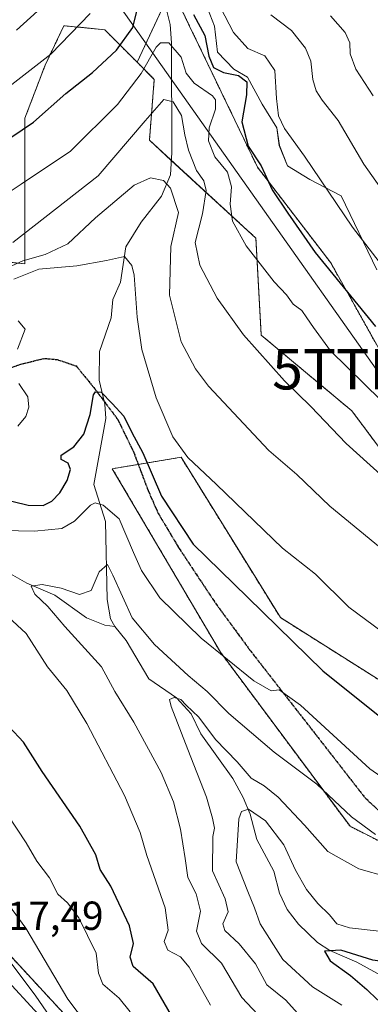
# Model space of a CAD drawing. Units: metres. Extents: x 634105 to 637546, y 4762133 to 4764514.
# Drawn here: x 636848 to 636934, y 4763928 to 4764171 of the extents above; entities that cross this region are included whole.
import ezdxf
from ezdxf.enums import TextEntityAlignment as Align

# ---------------------------------------------------------------- set-up
doc = ezdxf.new("R2010")
doc.units = ezdxf.units.M
doc.header["$MEASUREMENT"] = 0
for name, pattern in [('TRAZOS', [0.75, 0.5, -0.25]), ('TRAZOS2', [0.375, 0.25, -0.125]), ('TRAZOSX2', [1.5, 1, -0.5])]:
    doc.linetypes.add(name, pattern=pattern)
doc.layers.get('0').update_dxf_attribs({"lineweight": 5})
for name, color, linetype, lineweight in [('Arbolado forestal', 92, 'TRAZOS', 0), ('Arbolado forestal CxS', 92, 'Continuous', 0), ('Carretera de calzada única', 19, 'Continuous', 13), ('Carretera de calzada única Cxs', 19, 'Continuous', 13), ('Corriente natural lineal', 142, 'Continuous', 13), ('Curva de nivel maestra', 36, 'Continuous', 30), ('Curva de nivel normal', 36, 'Continuous', 0), ('Espacio natural protegido', 2, 'Continuous', 13), ('Espacio natural protegido CxS', 2, 'Continuous', 0), ('Matorral', 135, 'Continuous', 0), ('Matorral CxS', 135, 'Continuous', 0), ('Núcleo urbano', 19, 'Continuous', 0), ('Núcleo urbano CxS', 19, 'Continuous', 0), ('Pastizal CxS', 92, 'Continuous', 0), ('Ruta', 19, 'TRAZOS2', 30), ('Rótulo de punto de cota en terreno', 19, 'Continuous', 0), ('Senda', 19, 'TRAZOSX2', 0), ('Tendido', 6, 'Continuous', 0), ('Torre de tendido puntual', 7, 'Continuous', 0)]:
    doc.layers.add(name, color=color, linetype=linetype, lineweight=lineweight)
doc.styles.add('Arial', font='txt', dxfattribs={"height": 0.2})

# ---------------------------------------------------------------- blocks, each defined once
blk = doc.blocks.new('*U153')
at = {"layer": 'Arbolado forestal CxS', "color": 92, "linetype": 'Continuous', "lineweight": 0}
blk.add_polyline3d([(637300.57, 4764046.38, 985.65), (637257.9, 4764103.23, 1013.41), (637240.02, 4764096.64, 1020.84), (637211.78, 4764115.48, 1034.84), (637171.32, 4764151.26, 1056.26), (637160.96, 4764155.97, 1060.74), (637151.55, 4764160.68, 1065.1), (637118.61, 4764164.45, 1077.78), (637084.73, 4764149.38, 1082.85), (637064.97, 4764142.79, 1073.92), (637064.97, 4764119.25, 1064.94), (637045.18, 4764107.73, 1058.33), (637030.32, 4764112.73, 1057.57), (637024.74, 4764130.57, 1060.75), (637020.04, 4764138.1, 1061.4), (636993.68, 4764120.21, 1052.68), (636987.1, 4764108.91, 1047.72), (636969.22, 4764096.67, 1037.42), (636957.92, 4764070.3, 1024.27), (636944.75, 4764074.07, 1021.31), (636924.22, 4764110.76, 1025.43), (636906.16, 4764134.34, 1023.65), (636884.99, 4764178.41, 1024.97)], dxfattribs=at)
blk = doc.blocks.new('*U156')
at = {"layer": 'Espacio natural protegido CxS', "color": 2, "linetype": 'Continuous', "lineweight": 0}
blk.add_polyline3d([(636935.55, 4764108.98, 1029.28), (636926.77, 4764127.3, 1030.67), (636919.04, 4764131.28, 1028.79), (636913.6, 4764134.69, 1027.81), (636911.56, 4764139.72, 1028.25), (636910.93, 4764144.02, 1029.01), (636907.33, 4764149.9, 1027.32), (636903.71, 4764156.54, 1025.59), (636900.35, 4764158.48, 1025.59), (636896.3, 4764162.68, 1026.46), (636895.61, 4764169.15, 1026.88), (636893.28, 4764175.06, 1027.88)], dxfattribs=at)
blk = doc.blocks.new('*U157')
at = {"layer": 'Espacio natural protegido CxS', "color": 2, "linetype": 'Continuous', "lineweight": 0}
blk.add_polyline3d([(636935.55, 4764108.98, 1029.28), (636926.77, 4764127.3, 1030.67), (636919.04, 4764131.28, 1028.79), (636913.6, 4764134.69, 1027.81), (636911.56, 4764139.72, 1028.25), (636910.93, 4764144.02, 1029.01), (636907.33, 4764149.9, 1027.32), (636903.71, 4764156.54, 1025.59), (636900.35, 4764158.48, 1025.59), (636896.3, 4764162.68, 1026.46), (636895.61, 4764169.15, 1026.88), (636893.28, 4764175.06, 1027.88)], dxfattribs=at)
blk = doc.blocks.new('*U158')
at = {"layer": 'Espacio natural protegido CxS', "color": 2, "linetype": 'Continuous', "lineweight": 0}
blk.add_polyline3d([(636935.5467, 4764108.9846, 1029.2763), (636926.772, 4764127.3028, 1030.6729), (636919.0361, 4764131.281, 1028.7925), (636913.6032, 4764134.6881, 1027.8105), (636911.5553, 4764139.7162, 1028.249), (636910.9264, 4764144.0222, 1029.0088), (636907.3305, 4764149.8973, 1027.317), (636903.7126, 4764156.5354, 1025.5885), (636900.3536, 4764158.4755, 1025.5902), (636896.2967, 4764162.6836, 1026.4568), (636895.6068, 4764169.1496, 1026.8827), (636893.2799, 4764175.0607, 1027.8757)], dxfattribs=at)
blk = doc.blocks.new('*U159')
at = {"layer": 'Espacio natural protegido CxS', "color": 2, "linetype": 'Continuous', "lineweight": 0}
blk.add_polyline3d([(636935.5467, 4764108.9846, 1029.2763), (636926.772, 4764127.3028, 1030.6729), (636919.0361, 4764131.281, 1028.7925), (636913.6032, 4764134.6881, 1027.8105), (636911.5553, 4764139.7162, 1028.249), (636910.9263, 4764144.0222, 1029.0088), (636907.3304, 4764149.8973, 1027.317), (636903.7125, 4764156.5354, 1025.5885), (636900.3536, 4764158.4755, 1025.5902), (636896.2967, 4764162.6836, 1026.4568), (636895.6068, 4764169.1496, 1026.8827), (636893.2799, 4764175.0607, 1027.8757)], dxfattribs=at)
blk = doc.blocks.new('*U165')
at = {"layer": 'Curva de nivel normal', "color": 36, "linetype": 'Continuous', "lineweight": 0}
for points in [[(636940.7, 4764123.3, 1035), (636932.36, 4764135.09, 1035), (636926.02, 4764145.83, 1035), (636922.12, 4764150.89, 1035), (636920.61, 4764153.2, 1035), (636919.84, 4764155.97, 1035), (636919.32, 4764160.47, 1035), (636918.02, 4764163.69, 1035), (636914.56, 4764168.07, 1035), (636909.45, 4764171.88, 1035)], [(636856.3, 4764176.88, 1035), (636846.82, 4764168.12, 1035)]]:
    blk.add_polyline3d(points, dxfattribs=at)
blk = doc.blocks.new('*U180')
at = {"layer": 'Curva de nivel normal', "color": 36, "linetype": 'Continuous', "lineweight": 0}
for points in [[(636894.56, 4763927.58, 995), (636889.32, 4763936.98, 995), (636887.17, 4763939.52, 995), (636884.04, 4763941.2, 995), (636883.19, 4763943.3, 995), (636884.15, 4763946.07, 995), (636883.44, 4763951.64, 995), (636878.88, 4763964.52, 995), (636877.25, 4763970.2, 995), (636873.37, 4763979.36, 995), (636864.14, 4763997.12, 995), (636859.23, 4764005.21, 995), (636854.46, 4764011.11, 995), (636849.19, 4764019.26, 995), (636844.77, 4764023.41, 995)], [(636835.43, 4764044.83, 995), (636851.22, 4764044.51, 995), (636857.96, 4764045.2, 995), (636861.04, 4764047.02, 995), (636865.06, 4764050.98, 995), (636866.15, 4764051.51, 995), (636868.18, 4764050.98, 995), (636872.12, 4764047.6, 995), (636875.63, 4764039.28, 995), (636877.56, 4764034.85, 995), (636882.1, 4764028.07, 995), (636892.32, 4764018.13, 995), (636905.31, 4764007.6, 995), (636909.54, 4764005.12, 995), (636911.48, 4764005.4, 995), (636916.79, 4764001.61, 995), (636933.82, 4763985.91, 995), (636947.13, 4763976.62, 995)]]:
    blk.add_polyline3d(points, dxfattribs=at)
blk = doc.blocks.new('*U184')
at = {"layer": 'Curva de nivel normal', "color": 36, "linetype": 'Continuous', "lineweight": 0}
blk.add_polyline3d([(636926.92, 4763927.64, 980), (636919.73, 4763932.1, 980), (636912.44, 4763938.85, 980), (636906.85, 4763947.67, 980), (636905.45, 4763951.61, 980), (636903.79, 4763955.61, 980), (636900.95, 4763962.93, 980), (636901.57, 4763973.55, 980), (636902.2, 4763975.35, 980), (636903.92, 4763975.94, 980), (636908.13, 4763973.08, 980), (636912.68, 4763967.16, 980), (636915.56, 4763960.94, 980), (636918.25, 4763956.16, 980), (636921.02, 4763952.69, 980), (636923.88, 4763949.89, 980), (636925.75, 4763947.7, 980), (636928.86, 4763946.7, 980), (636936.88, 4763945.77, 980)], dxfattribs=at)
blk = doc.blocks.new('*U191')
at = {"layer": 'Curva de nivel normal', "color": 36, "linetype": 'Continuous', "lineweight": 0}
for points in [[(636874.81, 4763925.94, 1005), (636872.1, 4763929.36, 1005), (636868.1, 4763932.83, 1005), (636867, 4763935.5, 1005), (636866.38, 4763940.44, 1005), (636862.17, 4763949.14, 1005), (636859.39, 4763952.83, 1005), (636857.01, 4763955.01, 1005), (636854.9, 4763959.03, 1005), (636851.77, 4763963.1, 1005), (636849.14, 4763967.68, 1005), (636844.53, 4763974.65, 1005)], [(636847.12, 4764070.48, 1005), (636849.05, 4764072.86, 1005), (636849.81, 4764075.15, 1005), (636849.57, 4764077.72, 1005), (636847.35, 4764080.98, 1005)], [(636847.03, 4764089.47, 1005), (636848.92, 4764094.38, 1005), (636847.17, 4764096.45, 1005)], [(636846.13, 4764106.74, 1005), (636852.28, 4764109.14, 1005), (636861.65, 4764110, 1005), (636868.98, 4764111.27, 1005), (636873.4, 4764112.26, 1005), (636875.22, 4764110.06, 1005), (636875.79, 4764107.66, 1005), (636876.5, 4764097.36, 1005), (636877.68, 4764089.32, 1005), (636881.19, 4764077.47, 1005), (636885.33, 4764067.85, 1005), (636889.02, 4764062.71, 1005), (636896.07, 4764056.02, 1005), (636912.32, 4764040.38, 1005), (636920.44, 4764033.9, 1005), (636928.65, 4764025.83, 1005), (636936.88, 4764019.67, 1005)]]:
    blk.add_polyline3d(points, dxfattribs=at)
blk = doc.blocks.new('*U194')
at = {"layer": 'Curva de nivel normal', "color": 36, "linetype": 'Continuous', "lineweight": 0}
for points in [[(636844.17, 4764153.57, 1030), (636855.28, 4764162.18, 1030), (636864.97, 4764172.24, 1030)], [(636896.02, 4764175.89, 1030), (636900.23, 4764167.54, 1030), (636903.82, 4764163.6, 1030), (636908, 4764161.78, 1030), (636910.46, 4764158.16, 1030), (636910.86, 4764151.28, 1030), (636911.36, 4764147.01, 1030), (636912.87, 4764143.86, 1030), (636917.77, 4764137.08, 1030), (636929.62, 4764119.57, 1030), (636942.51, 4764102.74, 1030)]]:
    blk.add_polyline3d(points, dxfattribs=at)
blk = doc.blocks.new('*U195')
at = {"layer": 'Curva de nivel normal', "color": 36, "linetype": 'Continuous', "lineweight": 0}
blk.add_polyline3d([(636924.2, 4764171.69, 1040), (636927.78, 4764167.52, 1040), (636928.94, 4764165.01, 1040), (636928.98, 4764162.3, 1040), (636930.43, 4764158.55, 1040), (636934.68, 4764151.94, 1040)], dxfattribs=at)
blk = doc.blocks.new('*U202')
at = {"layer": 'Curva de nivel normal', "color": 36, "linetype": 'Continuous', "lineweight": 0}
for points in [[(636868.62, 4763916.89, 1010), (636859.42, 4763929.09, 1010), (636849.08, 4763946.63, 1010), (636837.57, 4763962.2, 1010)], [(636840.12, 4764107.5, 1010), (636848.35, 4764111.26, 1010), (636853.83, 4764112.76, 1010), (636859.44, 4764115.42, 1010), (636866.25, 4764121.82, 1010), (636875.77, 4764129.91, 1010), (636879.82, 4764131.68, 1010), (636883.03, 4764131.05, 1010), (636884.73, 4764129.19, 1010), (636886.71, 4764123.14, 1010), (636884.83, 4764114.74, 1010), (636884.46, 4764102.77, 1010), (636887.39, 4764091.24, 1010), (636890.87, 4764084.61, 1010), (636894.14, 4764080.28, 1010), (636908.94, 4764064.46, 1010), (636915.87, 4764058.52, 1010), (636924.01, 4764050.67, 1010), (636942.5, 4764035.5, 1010)]]:
    blk.add_polyline3d(points, dxfattribs=at)
blk = doc.blocks.new('*U205')
at = {"layer": 'Curva de nivel normal', "color": 36, "linetype": 'Continuous', "lineweight": 0}
blk.add_polyline3d([(636838.5, 4764123.89, 1020), (636847.91, 4764130.12, 1020), (636860.1, 4764138.31, 1020), (636871.71, 4764149.8, 1020), (636877.53, 4764157.46, 1020), (636881.23, 4764163.92, 1020), (636882.29, 4764164.99, 1020), (636884.35, 4764165.01, 1020), (636887.33, 4764161.46, 1020), (636888.6, 4764157.54, 1020), (636890.57, 4764155.04, 1020), (636895.11, 4764151.97, 1020), (636895.86, 4764150.96, 1020), (636895.82, 4764148.66, 1020), (636894.28, 4764144.07, 1020), (636894.1, 4764140.81, 1020), (636895.64, 4764136.88, 1020), (636898.81, 4764133.12, 1020), (636899.76, 4764129.45, 1020), (636899.42, 4764125.23, 1020), (636899.98, 4764121, 1020), (636903.4, 4764114.92, 1020), (636910.28, 4764106.07, 1020), (636913.29, 4764102.81, 1020), (636914.93, 4764100.58, 1020), (636917.13, 4764099, 1020), (636918.35, 4764097.14, 1020), (636919.94, 4764094.8, 1020), (636924.14, 4764089.04, 1020), (636936.54, 4764076.86, 1020)], dxfattribs=at)
blk = doc.blocks.new('*U206')
at = {"layer": 'Curva de nivel normal', "color": 36, "linetype": 'Continuous', "lineweight": 0}
for points in [[(636857.14, 4763921.65, 1015), (636851.39, 4763930.09, 1015), (636841.64, 4763942.96, 1015)], [(636845.85, 4764115.79, 1015), (636866.89, 4764132.23, 1015), (636878.51, 4764145.8, 1015), (636883.11, 4764151, 1015), (636885.36, 4764150.47, 1015), (636887.42, 4764147.08, 1015), (636888.24, 4764142.31, 1015), (636889.2, 4764138.53, 1015), (636891.15, 4764133.55, 1015), (636892.99, 4764130.98, 1015), (636893.5, 4764128.56, 1015), (636892.61, 4764122.84, 1015), (636890.78, 4764115.78, 1015), (636891.94, 4764110.16, 1015), (636896.24, 4764102.04, 1015), (636902.72, 4764093.01, 1015), (636912.85, 4764081.66, 1015), (636919.32, 4764075.3, 1015), (636928.06, 4764066.15, 1015), (636939.84, 4764055.51, 1015)]]:
    blk.add_polyline3d(points, dxfattribs=at)
blk = doc.blocks.new('*U217')
at = {"layer": 'Curva de nivel normal', "color": 36, "linetype": 'Continuous', "lineweight": 0}
blk.add_polyline3d([(636917.48, 4763923.99, 985), (636913.2, 4763928.81, 985), (636908.47, 4763932.6, 985), (636905.69, 4763937.84, 985), (636901.7, 4763942.78, 985), (636898.13, 4763946.05, 985), (636897.61, 4763947.68, 985), (636898.91, 4763950.63, 985), (636898.25, 4763953.84, 985), (636895.08, 4763960.74, 985), (636895.16, 4763969.18, 985), (636895.54, 4763971.3, 985), (636895.11, 4763973.78, 985), (636893.57, 4763978.9, 985), (636889.03, 4763990.69, 985), (636884.91, 4764001.26, 985), (636884.5, 4764003.04, 985), (636885.63, 4764003.52, 985), (636887.29, 4764003.04, 985), (636888.62, 4764001.62, 985), (636891.68, 4763998.68, 985), (636895.8, 4763993.13, 985), (636901.14, 4763987.64, 985), (636904.6, 4763983.62, 985), (636907.84, 4763981.68, 985), (636911.28, 4763978.94, 985), (636917.72, 4763972.05, 985), (636923.49, 4763965.52, 985), (636931.12, 4763961.23, 985), (636945.1, 4763957.33, 985)], dxfattribs=at)
blk = doc.blocks.new('*U220')
at = {"layer": 'Curva de nivel normal', "color": 36, "linetype": 'Continuous', "lineweight": 0}
blk.add_polyline3d([(636914.11, 4763916.92, 990), (636902.34, 4763929.47, 990), (636897.28, 4763937.95, 990), (636892.34, 4763942.82, 990), (636891.15, 4763945.83, 990), (636892.12, 4763950.8, 990), (636891.1, 4763955.07, 990), (636889.01, 4763959.14, 990), (636888.35, 4763963.83, 990), (636887.18, 4763970.99, 990), (636885.45, 4763977.81, 990), (636882.41, 4763984.99, 990), (636875.73, 4763997.4, 990), (636871.06, 4764004.95, 990), (636867.74, 4764011.06, 990), (636858.67, 4764021.03, 990), (636854.54, 4764025.95, 990), (636851.3, 4764029.01, 990), (636850.4, 4764030.94, 990), (636853.11, 4764031.37, 990), (636857.8, 4764030.45, 990), (636862.3, 4764028.94, 990), (636865.22, 4764029.94, 990), (636867.18, 4764034.47, 990), (636869.22, 4764036.3, 990), (636870.54, 4764033.66, 990), (636875.3, 4764023.15, 990), (636880.83, 4764016.59, 990), (636889.06, 4764008.96, 990), (636893.75, 4764005, 990), (636899.09, 4763999.58, 990), (636910.31, 4763990, 990), (636920.78, 4763982.15, 990), (636929.36, 4763974.09, 990), (636935.29, 4763969.7, 990)], dxfattribs=at)
blk = doc.blocks.new('*U228')
at = {"layer": 'Curva de nivel maestra', "color": 36, "linetype": 'Continuous', "lineweight": 30}
for points in [[(636842.52, 4764139.76, 1025), (636850.96, 4764145.47, 1025), (636858.91, 4764152.52, 1025), (636865.5, 4764157.7, 1025), (636871.45, 4764163.19, 1025), (636875.42, 4764168.8, 1025), (636876.42, 4764172.8, 1025)], [(636890.4, 4764172, 1025), (636893.2, 4764166.8, 1025), (636894.15, 4764161.74, 1025), (636895.35, 4764158.96, 1025), (636897.82, 4764157.67, 1025), (636901.46, 4764156.94, 1025), (636903.56, 4764155.42, 1025), (636903.5, 4764152.2, 1025), (636902.29, 4764145.48, 1025), (636903.85, 4764139.51, 1025), (636907.06, 4764134.7, 1025), (636909.8, 4764128.72, 1025), (636913.69, 4764122.95, 1025), (636920.36, 4764113.28, 1025), (636935.24, 4764095.03, 1025)]]:
    blk.add_polyline3d(points, dxfattribs=at)
blk = doc.blocks.new('*U236')
at = {"layer": 'Curva de nivel maestra', "color": 36, "linetype": 'Continuous', "lineweight": 30}
for points in [[(636887.67, 4763920.37, 1000), (636880.43, 4763932.88, 1000), (636875.56, 4763937.16, 1000), (636874.82, 4763939.49, 1000), (636875.63, 4763942.83, 1000), (636874.66, 4763947.14, 1000), (636870.04, 4763957, 1000), (636867.4, 4763961.06, 1000), (636866.34, 4763964.67, 1000), (636862.41, 4763971.74, 1000), (636853.08, 4763985.24, 1000), (636848.51, 4763992.52, 1000), (636845, 4763996.25, 1000)], [(636841.85, 4764052.84, 1000), (636849.7, 4764050.95, 1000), (636853.38, 4764050.88, 1000), (636855.5, 4764051.98, 1000), (636857.5, 4764054.03, 1000), (636859.3, 4764057.05, 1000), (636860.07, 4764059.72, 1000), (636859.52, 4764061.34, 1000), (636857.82, 4764062.2, 1000), (636857.83, 4764063.31, 1000), (636860.91, 4764065.31, 1000), (636863.39, 4764068.49, 1000), (636864.91, 4764073.31, 1000), (636865.77, 4764078.19, 1000), (636866.25, 4764078.94, 1000), (636867.63, 4764078.82, 1000), (636870.37, 4764076.06, 1000), (636873.24, 4764072.88, 1000), (636875.2, 4764068.84, 1000), (636877.96, 4764063.84, 1000), (636882.56, 4764053.18, 1000), (636890.36, 4764041.3, 1000), (636903.74, 4764028.25, 1000), (636922.3, 4764010.06, 1000), (636936.72, 4763998.46, 1000)]]:
    blk.add_polyline3d(points, dxfattribs=at)
blk = doc.blocks.new('*U240')
at = {"layer": 'Curva de nivel maestra', "color": 36, "linetype": 'Continuous', "lineweight": 30}
blk.add_polyline3d([(637001.99, 4763924.2, 975), (636983.79, 4763931.6, 975), (636966.82, 4763936.52, 975), (636955.11, 4763937.96, 975), (636943.83, 4763937.38, 975), (636934.61, 4763938.7, 975), (636926.7, 4763941.17, 975), (636922.7, 4763940.89, 975), (636924.06, 4763938.53, 975), (636929.1, 4763934.91, 975), (636933.1, 4763931.44, 975), (636935.67, 4763929.02, 975), (636940.42, 4763927.09, 975)], dxfattribs=at)
blk = doc.blocks.new('5TTEND')
blk.add_text('5TTEND', height=10).set_placement((0, 0), align=Align.MIDDLE_CENTER)

msp = doc.modelspace()

# ---------------------------------------------------------------- linework, layer by layer
at = {"layer": 'Arbolado forestal', "color": 92, "linetype": 'TRAZOS', "lineweight": 0}
for points in [[(636884.99, 4764178.41, 1024.97), (636906.16, 4764134.34, 1023.65), (636924.22, 4764110.76, 1025.43), (636944.75, 4764074.07, 1021.31), (636957.92, 4764070.3, 1024.27), (636969.21, 4764096.67, 1037.42), (636987.1, 4764108.91, 1047.72), (636993.68, 4764120.21, 1052.68), (637020.03, 4764138.1, 1061.4), (637024.74, 4764130.57, 1060.75), (637030.32, 4764112.73, 1057.57), (637045.18, 4764107.73, 1058.33), (637064.97, 4764119.25, 1064.94), (637064.97, 4764142.79, 1073.92), (637084.73, 4764149.38, 1082.85), (637118.61, 4764164.45, 1077.78), (637151.55, 4764160.68, 1065.1), (637160.96, 4764155.97, 1060.74), (637171.31, 4764151.26, 1056.26), (637211.78, 4764115.48, 1034.84), (637240.01, 4764096.64, 1020.84), (637257.9, 4764103.23, 1013.41), (637300.57, 4764046.38, 985.65)], [(636876.54, 4764160.21, 1021.22), (636868.52, 4764168.24, 1027.4), (636858.46, 4764169.24, 1031.25), (636853.84, 4764159.48, 1029.01), (636848.87, 4764146.44, 1025.73), (636848.87, 4764110.52, 1007.84), (636837.05, 4764111.64, 1014.76)], [(637026.16, 4763927.05, 975.8), (637014.58, 4763937.1, 978.55), (637002.78, 4763945.09, 980.84), (636996.17, 4763949.56, 982.03), (636977.83, 4763953.82, 983.77), (636953.09, 4763959.55, 986.97), (636928.98, 4763971.73, 988.63), (636897.03, 4764014.69, 994.82), (636870.4, 4764059.95, 998.37), (636876.8, 4764061.01, 999.26), (636887.34, 4764062.77, 1004.34), (636911.81, 4764023.22, 1000.37), (636947.57, 4764000.62, 1001.8), (636955.1, 4764001.56, 1002.98), (636961.68, 4764032.63, 1013.11), (636948.51, 4764048.64, 1014.95), (636929.43, 4764074.22, 1017.24), (636907.1, 4764092.91, 1015.9), (636905.77, 4764116.84, 1021.3), (636884.94, 4764136.02, 1011.37), (636879.53, 4764141.01, 1013.05), (636880.75, 4764156, 1017.05), (636876.54, 4764160.21, 1021.22)], [(636862.25, 4763921.41, 1011.4), (636822.23, 4763964.78, 1015.11)]]:
    msp.add_polyline3d(points, dxfattribs=at)
at = {"layer": 'Arbolado forestal CxS', "color": 92, "linetype": 'Continuous', "lineweight": 0}
for points in [[(636837.05, 4764111.64, 1014.76), (636848.87, 4764110.52, 1007.84), (636848.87, 4764146.44, 1025.73), (636853.84, 4764159.48, 1029.01), (636858.46, 4764169.24, 1031.25), (636868.52, 4764168.24, 1027.4), (636876.54, 4764160.21, 1021.22), (636876.54, 4764160.21, 1021.22), (636880.75, 4764156, 1017.05), (636879.53, 4764141.01, 1013.05), (636905.77, 4764116.84, 1021.3), (636907.1, 4764092.91, 1015.9), (636929.43, 4764074.22, 1017.24), (636948.51, 4764048.64, 1014.95)], [(636947.57, 4764000.62, 1001.8), (636911.81, 4764023.22, 1000.37), (636887.34, 4764062.77, 1004.34), (636870.4, 4764059.95, 998.37), (636897.03, 4764014.69, 994.82), (636928.98, 4763971.73, 988.63), (636953.09, 4763959.55, 986.97)], [(636862.25, 4763921.41, 1011.4), (636822.23, 4763964.78, 1015.11)]]:
    msp.add_polyline3d(points, dxfattribs=at)
at = {"layer": 'Carretera de calzada única', "color": 19, "linetype": 'Continuous', "lineweight": 13}
msp.add_polyline3d([(636829.8, 4763949.65, 1017.21), (636854.01, 4763923.33, 1014.5)], dxfattribs=at)
at = {"layer": 'Carretera de calzada única Cxs', "color": 19, "linetype": 'Continuous', "lineweight": 13}
msp.add_polyline3d([(636829.8, 4763949.65, 1017.21), (636854.01, 4763923.33, 1014.5)], dxfattribs=at)
at = {"layer": 'Corriente natural lineal', "color": 142, "linetype": 'Continuous', "lineweight": 13}
for points in [[(636883.26, 4764175.11, 1023.28), (636884.62, 4764169.53, 1021.52), (636884.98, 4764165, 1019.87), (636885.07, 4764137.97, 1011.92), (636884.71, 4764132.45, 1010.42), (636882.51, 4764127.2, 1008.38), (636877.48, 4764120.8, 1006.46), (636873.75, 4764114.67, 1005.46), (636872.38, 4764105.93, 1003.54), (636870.53, 4764101.65, 1002.6), (636870.09, 4764097.15, 1002.2), (636867.23, 4764088.9, 1001.69), (636867.17, 4764081.76, 1000.41), (636868.58, 4764075.83, 999.9), (636868.81, 4764072.36, 999.26), (636865.81, 4764056.02, 996.32), (636868.72, 4764046.91, 993.19), (636869.12, 4764027.68, 988.91), (636869.94, 4764022.93, 988.21), (636871, 4764021, 987.89)], [(636844.72, 4764034.33, 990.8), (636849.3, 4764031.73, 990.47), (636856.24, 4764028.77, 989.55), (636864.01, 4764023.16, 988.52), (636868.57, 4764021.32, 988.16), (636871, 4764021, 987.89)], [(636871, 4764021, 987.89), (636873.81, 4764017.55, 987.71), (636879.37, 4764008.15, 986), (636886.23, 4764003.44, 984.71), (636889.87, 4763999.5, 984.98), (636892.18, 4763994.57, 984), (636900.06, 4763983.55, 982.64), (636902.62, 4763978.84, 981.16), (636904.37, 4763974.74, 979.57), (636905.98, 4763968.46, 978.07), (636910.18, 4763960.66, 977.46), (636911.6, 4763955.24, 976.7), (636913.49, 4763951.18, 976.54), (636916.3, 4763947.61, 975.83), (636921, 4763943.08, 975.2), (636924, 4763941.06, 975.27), (636930.68, 4763938.25, 973.91), (636939.23, 4763933.55, 972.69), (636951.26, 4763929.63, 970.97), (636960.68, 4763928.23, 970.09), (636973.34, 4763921.8, 969.11)]]:
    msp.add_polyline3d(points, dxfattribs=at)
at = {"layer": 'Espacio natural protegido', "color": 2, "linetype": 'Continuous', "lineweight": 13}
msp.add_polyline3d([(636935.55, 4764108.98, 1029.28), (636926.77, 4764127.3, 1030.67), (636919.04, 4764131.28, 1028.79), (636913.6, 4764134.69, 1027.81), (636911.56, 4764139.72, 1028.25), (636910.93, 4764144.02, 1029.01), (636907.33, 4764149.9, 1027.32), (636903.71, 4764156.54, 1025.59), (636900.35, 4764158.48, 1025.59), (636896.3, 4764162.68, 1026.46), (636895.61, 4764169.15, 1026.88), (636893.28, 4764175.06, 1027.88)], dxfattribs=at)
msp.add_polyline3d([(636935.55, 4764108.98, 1029.28), (636926.77, 4764127.3, 1030.67), (636919.04, 4764131.28, 1028.79), (636913.6, 4764134.69, 1027.81), (636911.56, 4764139.72, 1028.25), (636910.93, 4764144.02, 1029.01), (636907.33, 4764149.9, 1027.32), (636903.71, 4764156.54, 1025.59), (636900.35, 4764158.48, 1025.59), (636896.3, 4764162.68, 1026.46), (636895.61, 4764169.15, 1026.88), (636893.28, 4764175.06, 1027.88)], dxfattribs=at)
at = {"layer": 'Matorral', "color": 135, "linetype": 'Continuous', "lineweight": 0}
for points in [[(636884.99, 4764178.41, 1024.97), (636883.33, 4764174.83, 1023.17), (636876.54, 4764160.21, 1021.22)], [(636884.99, 4764178.41, 1024.97), (636906.16, 4764134.34, 1023.65), (636924.22, 4764110.76, 1025.43), (636944.75, 4764074.07, 1021.31), (636957.92, 4764070.3, 1024.27), (636969.21, 4764096.67, 1037.42), (636987.1, 4764108.91, 1047.72), (636993.68, 4764120.21, 1052.68), (637020.03, 4764138.1, 1061.4), (637024.74, 4764130.57, 1060.75), (637030.32, 4764112.73, 1057.57), (637045.18, 4764107.73, 1058.33), (637064.97, 4764119.25, 1064.94), (637064.97, 4764142.79, 1073.92), (637084.73, 4764149.38, 1082.85), (637118.61, 4764164.45, 1077.78), (637151.55, 4764160.68, 1065.1), (637160.96, 4764155.97, 1060.74), (637171.31, 4764151.26, 1056.26), (637211.78, 4764115.48, 1034.84), (637240.01, 4764096.64, 1020.84), (637257.9, 4764103.23, 1013.41), (637300.57, 4764046.38, 985.65)], [(637026.16, 4763927.05, 975.8), (637014.58, 4763937.1, 978.55), (637002.78, 4763945.09, 980.84), (636996.17, 4763949.56, 982.03), (636977.83, 4763953.82, 983.77), (636953.09, 4763959.55, 986.97), (636928.98, 4763971.73, 988.63), (636897.03, 4764014.69, 994.82), (636870.4, 4764059.95, 998.37), (636876.8, 4764061.01, 999.26), (636887.34, 4764062.77, 1004.34), (636911.81, 4764023.22, 1000.37), (636947.57, 4764000.62, 1001.8), (636955.1, 4764001.56, 1002.98), (636961.68, 4764032.63, 1013.11), (636948.51, 4764048.64, 1014.95), (636929.43, 4764074.22, 1017.24), (636907.1, 4764092.91, 1015.9), (636905.77, 4764116.84, 1021.3), (636884.94, 4764136.02, 1011.37), (636879.53, 4764141.01, 1013.05), (636880.75, 4764156, 1017.05), (636876.54, 4764160.21, 1021.22)]]:
    msp.add_polyline3d(points, dxfattribs=at)
at = {"layer": 'Matorral CxS', "color": 135, "linetype": 'Continuous', "lineweight": 0}
for points in [[(636948.51, 4764048.64, 1014.95), (636929.43, 4764074.22, 1017.24), (636907.1, 4764092.91, 1015.9), (636905.77, 4764116.84, 1021.3), (636879.53, 4764141.01, 1013.05), (636880.75, 4764156, 1017.05), (636876.54, 4764160.21, 1021.22), (636884.99, 4764178.41, 1024.97), (636906.16, 4764134.34, 1023.65), (636924.22, 4764110.76, 1025.43), (636944.75, 4764074.07, 1021.31)], [(636953.09, 4763959.55, 986.97), (636928.98, 4763971.73, 988.63), (636897.03, 4764014.69, 994.82), (636870.4, 4764059.95, 998.37), (636887.34, 4764062.77, 1004.34), (636911.81, 4764023.22, 1000.37), (636947.57, 4764000.62, 1001.8)]]:
    msp.add_polyline3d(points, dxfattribs=at)
at = {"layer": 'Núcleo urbano', "color": 19, "linetype": 'Continuous', "lineweight": 0}
msp.add_polyline3d([(636862.25, 4763921.41, 1011.4), (636822.23, 4763964.78, 1015.11)], dxfattribs=at)
at = {"layer": 'Núcleo urbano CxS', "color": 19, "linetype": 'Continuous', "lineweight": 0}
msp.add_polyline3d([(636822.23, 4763964.78, 1015.11), (636862.25, 4763921.41, 1011.4)], dxfattribs=at)
at = {"layer": 'Pastizal CxS', "color": 92, "linetype": 'Continuous', "lineweight": 0}
for points in [[(636884.99, 4764178.41, 1024.97), (636876.54, 4764160.21, 1021.22), (636868.52, 4764168.24, 1027.4), (636858.46, 4764169.24, 1031.25), (636853.84, 4764159.48, 1029.01), (636848.87, 4764146.44, 1025.73), (636848.87, 4764110.52, 1007.84), (636837.05, 4764111.64, 1014.76)], [(636884.99, 4764178.41, 1024.97), (636883.33, 4764174.83, 1023.17), (636876.54, 4764160.21, 1021.22)], [(636876.54, 4764160.21, 1021.22), (636868.52, 4764168.24, 1027.4), (636858.46, 4764169.24, 1031.25), (636853.84, 4764159.48, 1029.01), (636848.87, 4764146.44, 1025.73), (636848.87, 4764110.52, 1007.84), (636837.05, 4764111.64, 1014.76)]]:
    msp.add_polyline3d(points, dxfattribs=at)
at = {"layer": 'Ruta', "color": 19, "linetype": 'TRAZOS2', "lineweight": 30}
msp.add_polyline3d([(636838.76, 4764082.48, 1005.47), (636847.87, 4764085.74, 1004.35), (636853.67, 4764087.16, 1003.06), (636856.8, 4764086.88, 1002.49), (636861.5, 4764085.29, 1001.62), (636865.85, 4764079.96, 1000.07), (636871.74, 4764072.09, 999.7), (636875.7, 4764063.93, 999.34), (636879.22, 4764054.57, 999.12), (636881.61, 4764049.13, 998.79), (636886.7, 4764040.55, 998.6), (636895.86, 4764026.74, 997.26), (636904.31, 4764015.2, 996.12), (636932.64, 4763978.82, 991.61), (636936.24, 4763975.43, 991.22)], dxfattribs=at)
at = {"layer": 'Senda', "color": 19, "linetype": 'TRAZOSX2', "lineweight": 0}
msp.add_polyline3d([(636838.76, 4764082.48, 1005.47), (636847.87, 4764085.74, 1004.35), (636853.67, 4764087.16, 1003.06), (636856.8, 4764086.88, 1002.49), (636861.5, 4764085.29, 1001.62), (636865.85, 4764079.96, 1000.07), (636871.74, 4764072.09, 999.7), (636875.7, 4764063.93, 999.34), (636879.22, 4764054.57, 999.12), (636881.61, 4764049.13, 998.79), (636886.7, 4764040.55, 998.6), (636895.86, 4764026.74, 997.26), (636904.31, 4764015.2, 996.12), (636932.64, 4763978.82, 991.61), (636936.24, 4763975.43, 991.22)], dxfattribs=at)
at = {"layer": 'Tendido', "color": 6, "linetype": 'Continuous', "lineweight": 0}
msp.add_polyline3d([(636340.07, 4762176.22, 914.97), (636344.14, 4762213.55, 911.09), (636439.25, 4762336.26, 909.88), (636530.85, 4762454.46, 914.41), (636630.12, 4762580.94, 919.12), (636690.13, 4762660.14, 929.97), (636754.42, 4762743.21, 927.43), (636864.19, 4762882.51, 933.97), (636945.23, 4762986.31, 943.15), (637051.95, 4763125.01, 934.61), (637029.26, 4763246.64, 938.87), (637058.43, 4763418.7, 944.15), (637067.95, 4763577.45, 950.28), (637079.33, 4763751.81, 951.88), (637087.42, 4763868.73, 970.79), (636998.51, 4763995.17, 1004.31), (636935.4, 4764084.5, 1021.73), (636852.87, 4764201.5, 1043.47)], dxfattribs=at)

# ---------------------------------------------------------------- block references
at = {"layer": 'Arbolado forestal CxS', "color": 92, "linetype": 'Continuous', "lineweight": 0}
msp.add_blockref('*U153', (0, 0), dxfattribs=at)
at = {"layer": 'Curva de nivel maestra', "color": 36, "linetype": 'Continuous', "lineweight": 30}
for name in ['*U228', '*U240', '*U236']:
    msp.add_blockref(name, (0, 0), dxfattribs=at)
at = {"layer": 'Curva de nivel normal', "color": 36, "linetype": 'Continuous', "lineweight": 0}
for name in ['*U194', '*U165', '*U195', '*U205', '*U206', '*U180', '*U220', '*U217', '*U184', '*U191', '*U202']:
    msp.add_blockref(name, (0, 0), dxfattribs=at)
at = {"layer": 'Espacio natural protegido CxS', "color": 2, "linetype": 'Continuous', "lineweight": 0}
for name in ['*U156', '*U157', '*U158', '*U159']:
    msp.add_blockref(name, (0, 0), dxfattribs=at)
at = {"layer": 'Torre de tendido puntual', "linetype": 'Continuous', "lineweight": 0}
msp.add_blockref('5TTEND', (636935.4, 4764084.5, 1021.66), dxfattribs=at)

# ---------------------------------------------------------------- texts
at = {"layer": 'Rótulo de punto de cota en terreno', "color": 19, "linetype": 'Continuous', "lineweight": 0, "style": 'Arial'}
msp.add_text('1017,49', height=7, dxfattribs=at).set_placement((636833.79, 4763943.98), align=Align.BOTTOM_LEFT)

doc.saveas('drawing.dxf')
